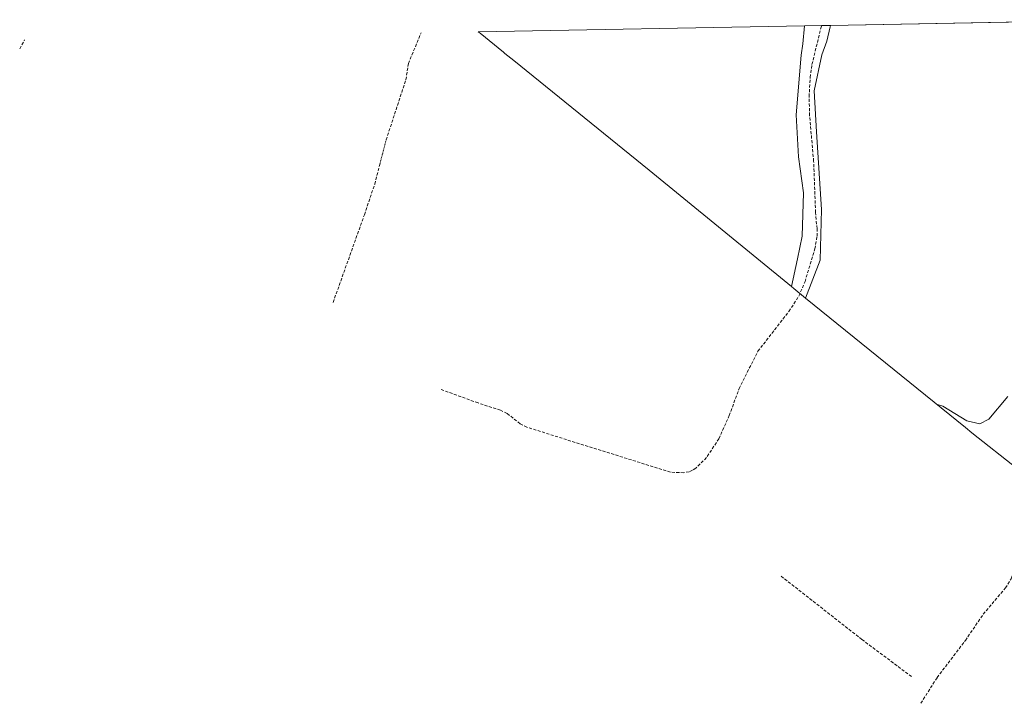
# Model space of a CAD drawing. Units: metres. Extents: x 627440 to 629581, y 4641189 to 4641714.
# Drawn here: x 627440 to 627766, y 4641456 to 4641682 of the extents above; entities that cross this region are included whole.
import ezdxf

# ---------------------------------------------------------------- set-up
doc = ezdxf.new("R2010")
doc.units = ezdxf.units.M
doc.header["$MEASUREMENT"] = 0
doc.linetypes.add('TRAZO_Y_PUNTO', pattern=[1, 0.5, -0.25, 0, -0.25])
doc.linetypes.add('TRAZOSX2', pattern=[1.5, 1, -0.5])
for name, color, linetype, lineweight in [('Corriente artificial lineal', 5, 'TRAZOSX2', 13), ('Corriente artificial lineal oculto', 135, 'TRAZO_Y_PUNTO', 13), ('Cultivos herbáceos CxS', 92, 'Continuous', 0), ('Curva de nivel normal', 36, 'Continuous', 0), ('Matorral', 135, 'Continuous', 0), ('Matorral CxS', 135, 'Continuous', 0)]:
    doc.layers.add(name, color=color, linetype=linetype, lineweight=lineweight)

msp = doc.modelspace()

# ---------------------------------------------------------------- linework, layer by layer
at = {"layer": 'Corriente artificial lineal', "color": 5, "linetype": 'TRAZOSX2', "lineweight": 13}
for points in [[(627671.51, 4641543.85, 284.86), (627674.96, 4641551.48, 284.66), (627678.22, 4641560.43, 284.49), (627684.45, 4641572.77, 284.4), (627694.71, 4641585.94, 284.5), (627697.99, 4641590.98, 284.36), (627700.04, 4641595.8, 284.44), (627703.31, 4641606.62, 284.28), (627704.03, 4641610.83, 284.32), (627704.01, 4641613.3, 284.31), (627703.52, 4641618.66, 284.27), (627702.9, 4641635.6, 284.1), (627701.56, 4641650.71, 283.76), (627701.4, 4641656.99, 283.7), (627701.74, 4641663.31, 283.57), (627702.34, 4641667.61, 283.76), (627705.52, 4641680.49, 283.75)], [(627738.37, 4641456.33, 286.36), (627743.77, 4641464.85, 286.06), (627753.11, 4641477.11, 286.11), (627759.03, 4641485.79, 285.77), (627766.37, 4641494.47, 285.37), (627768.28, 4641497.52, 285.64), (627776.06, 4641520.42, 285.1), (627776.95, 4641524.09, 285.01), (627777.59, 4641528.64, 285.33), (627777.94, 4641540.63, 285.42), (627778.02, 4641566.69, 285.1), (627778.96, 4641600.05, 284.95), (627779.35, 4641604.23, 284.82), (627780.03, 4641607.48, 284.8), (627781.53, 4641610.45, 284.85), (627783.82, 4641613.14, 284.85), (627796.9, 4641622.79, 284.87), (627799.3, 4641625.45, 284.66), (627801.28, 4641628.47, 284.17), (627802.85, 4641631.7, 284.52), (627804.14, 4641635.82, 284.63), (627804.99, 4641640.01, 284.53), (627808.98, 4641664.24, 284.31), (627812.56, 4641682.41, 284.16)], [(627561.4, 4641642.67, 284), (627567.93, 4641662.54, 283.4), (627568.76, 4641667.94, 283.34), (627572.99, 4641678.11, 283.15)], [(627440.11, 4641672.82, 283.65), (627441.75, 4641675.75, 283.6)], [(627543.85, 4641588.91, 285.17), (627554.2, 4641617.91, 284.95), (627557.6, 4641628.02, 284.64), (627559.3, 4641634.58, 284.57)], [(627671.51, 4641543.85, 284.86), (627667.44, 4641537.6, 284.82), (627663.85, 4641534.07, 284.85), (627662.79, 4641533.38, 284.74), (627661.66, 4641532.92, 284.65), (627659.94, 4641532.57, 284.68), (627655.47, 4641532.78, 284.65), (627607.94, 4641547.64, 284.75), (627605.78, 4641548.81, 284.66), (627601.42, 4641552.18, 284.76), (627599.23, 4641553.25, 284.69), (627591.82, 4641555.67, 284.76), (627579.36, 4641560.18, 284.8)], [(627735.3, 4641465.15, 285.89), (627718.89, 4641477.42, 285.79), (627692.11, 4641498.39, 285.4)]]:
    msp.add_polyline3d(points, dxfattribs=at)
at = {"layer": 'Corriente artificial lineal oculto', "color": 135, "linetype": 'TRAZO_Y_PUNTO', "lineweight": 13}
msp.add_polyline3d([(627559.3, 4641634.58, 284.57), (627561.4, 4641642.67, 284)], dxfattribs=at)
at = {"layer": 'Cultivos herbáceos CxS', "color": 92, "linetype": 'Continuous', "lineweight": 0}
for points in [[(627695.55, 4641594.16, 284.23), (627648.46, 4641632.66, 283.72), (627603.63, 4641668.93, 283.33), (627600.72, 4641671.29, 283.33), (627600.28, 4641671.64, 283.33), (627592.51, 4641677.96, 283.3), (627591.91, 4641678.45, 283.3), (627699.86, 4641680.39, 283.04), (627699.33, 4641674.45, 283.01), (627698.75, 4641670.64, 283.08), (627697.12, 4641650.94, 283.37), (627697.91, 4641637.05, 283.59), (627699.5, 4641625.14, 283.85), (627699.1, 4641610.86, 283.85), (627697.51, 4641603.32, 284.23), (627695.55, 4641594.16, 284.23)], [(627774.56, 4641530.65, 285.18), (627770.41, 4641533.92, 285.01), (627755.3, 4641545.81, 285.01), (627753.13, 4641547.54, 285), (627700.25, 4641590.35, 284.66), (627705.05, 4641602.92, 284.61), (627705.45, 4641619.59, 284.55), (627703.86, 4641645.38, 284.2), (627703.07, 4641658.88, 283.99), (627705.6, 4641670.76, 284.47), (627707.21, 4641675.3, 284.49), (627708.39, 4641680.06, 284.2), (627708.51, 4641680.54, 284.21), (627808.53, 4641682.34, 284.22), (627808.2, 4641680.72, 284.2), (627807.28, 4641672.59, 284.32), (627798.32, 4641631.49, 284.62), (627785.22, 4641621.97, 284.75), (627775.3, 4641612.84, 284.71), (627773.32, 4641597.36, 284.83), (627773.32, 4641564.82, 284.9), (627774.56, 4641530.65, 285.18)]]:
    msp.add_polyline3d(points, close=True, dxfattribs=at)
for points in [[(627591.91, 4641678.45, 283.3), (627699.86, 4641680.39, 283.04)], [(627699.86, 4641680.39, 283.04), (627699.33, 4641674.45, 283.01), (627698.75, 4641670.64, 283.08), (627697.12, 4641650.94, 283.37), (627697.91, 4641637.05, 283.59), (627699.5, 4641625.14, 283.85), (627699.1, 4641610.86, 283.85), (627697.51, 4641603.32, 284.23), (627695.55, 4641594.16, 284.23)], [(627700.25, 4641590.35, 284.66), (627705.05, 4641602.92, 284.61), (627705.45, 4641619.59, 284.55), (627703.86, 4641645.38, 284.2), (627703.07, 4641658.88, 283.99), (627705.6, 4641670.76, 284.47), (627707.21, 4641675.3, 284.49), (627708.39, 4641680.06, 284.2), (627708.51, 4641680.54, 284.21)], [(627708.51, 4641680.54, 284.21), (627807.38, 4641682.32, 284.26), (627807.9, 4641682.33, 284.24), (627808.51, 4641682.34, 284.22), (627808.53, 4641682.34, 284.22)], [(627695.55, 4641594.16, 284.23), (627648.46, 4641632.67, 283.72), (627603.63, 4641668.93, 283.33), (627600.72, 4641671.29, 283.33), (627600.28, 4641671.64, 283.33), (627592.51, 4641677.96, 283.3), (627591.91, 4641678.45, 283.3)], [(627774.56, 4641530.65, 285.18), (627774.48, 4641530.72, 285.17), (627773.6, 4641531.41, 285.13), (627770.41, 4641533.92, 285.01), (627755.3, 4641545.81, 285.01), (627753.12, 4641547.55, 285), (627700.25, 4641590.35, 284.66)]]:
    msp.add_polyline3d(points, dxfattribs=at)
at = {"layer": 'Curva de nivel normal', "color": 36, "linetype": 'Continuous', "lineweight": 0}
msp.add_polyline3d([(627743.6, 4641555.25, 285), (627745.69, 4641554.63, 285), (627753.64, 4641549.79, 285), (627757.92, 4641548.74, 285), (627760.85, 4641550.3, 285), (627767.12, 4641557.77, 285)], dxfattribs=at)
at = {"layer": 'Matorral', "color": 135, "linetype": 'Continuous', "lineweight": 0}
for points in [[(627699.86, 4641680.39, 283.04), (627699.33, 4641674.45, 283.01), (627698.75, 4641670.64, 283.08), (627697.12, 4641650.94, 283.37), (627697.91, 4641637.05, 283.59), (627699.5, 4641625.14, 283.85), (627699.1, 4641610.86, 283.85), (627697.51, 4641603.32, 284.23), (627695.55, 4641594.16, 284.23)], [(627699.86, 4641680.39, 283.04), (627705.52, 4641680.49, 283.75), (627708.51, 4641680.54, 284.21)], [(627700.25, 4641590.35, 284.66), (627705.05, 4641602.92, 284.61), (627705.45, 4641619.59, 284.55), (627703.86, 4641645.38, 284.2), (627703.07, 4641658.88, 283.99), (627705.6, 4641670.76, 284.47), (627707.21, 4641675.3, 284.49), (627708.39, 4641680.06, 284.2), (627708.51, 4641680.54, 284.21)], [(627700.25, 4641590.35, 284.66), (627698.37, 4641591.87, 284.4), (627696.3, 4641593.55, 284.22), (627695.55, 4641594.16, 284.23)]]:
    msp.add_polyline3d(points, dxfattribs=at)
at = {"layer": 'Matorral CxS', "color": 135, "linetype": 'Continuous', "lineweight": 0}
msp.add_polyline3d([(627700.25, 4641590.35, 284.66), (627696.31, 4641593.54, 284.22), (627695.55, 4641594.16, 284.23), (627697.51, 4641603.32, 284.23), (627699.1, 4641610.86, 283.85), (627699.5, 4641625.14, 283.85), (627697.91, 4641637.05, 283.59), (627697.12, 4641650.94, 283.37), (627698.75, 4641670.64, 283.08), (627699.33, 4641674.45, 283.01), (627699.86, 4641680.39, 283.04), (627708.51, 4641680.54, 284.21), (627708.39, 4641680.06, 284.2), (627707.21, 4641675.3, 284.49), (627705.6, 4641670.76, 284.47), (627703.07, 4641658.88, 283.99), (627703.86, 4641645.38, 284.2), (627705.45, 4641619.59, 284.55), (627705.05, 4641602.92, 284.61), (627700.25, 4641590.35, 284.66)], close=True, dxfattribs=at)

doc.saveas('drawing.dxf')
